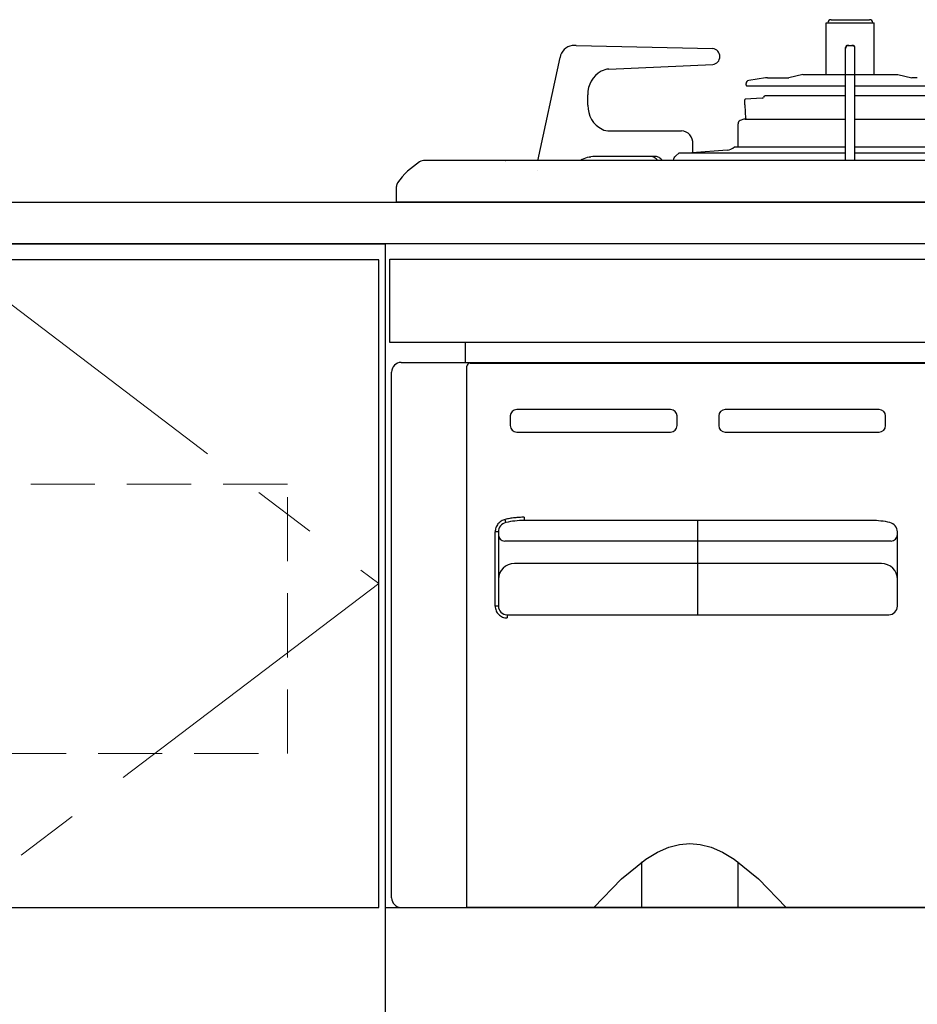
# Model space of a CAD drawing. Extents: x 15600 to 35194, y 32500 to 41609.
# Drawn here: x 18844 to 19124, y 35793 to 36101 of the extents above; entities that cross this region are included whole.
import ezdxf

# ---------------------------------------------------------------- set-up
doc = ezdxf.new("R2010")
doc.units = 0
doc.header["$LTSCALE"] = 80
doc.header["$MEASUREMENT"] = 0
for name, pattern in [('CENTER', [2, 1.25, -0.25, 0.25, -0.25]), ('HIDDEN', [0.375, 0.25, -0.125]), ('PHANTOM', [2.5, 1.25, -0.25, 0.25, -0.25, 0.25, -0.25])]:
    doc.linetypes.add(name, pattern=pattern)
doc.layers.get('0').update_dxf_attribs({"linetype": 'CONTINUOUS'})
doc.layers.add('1', color=7, linetype='CONTINUOUS')
doc.layers.add('細線ﾚｲﾔｰ', color=91, linetype='CONTINUOUS', lineweight=9)

# ---------------------------------------------------------------- blocks, each defined once
blk = doc.blocks.new('A$C660A3C9E')
at = {"linetype": 'Continuous'}
for points in [[(0, 0), (0, 692), (270, 692), (270, 0)], [(2, 485), (268, 485), (268, 687), (2, 687)]]:
    blk.add_lwpolyline(points, close=True, dxfattribs=at)
at = {"layer": '細線ﾚｲﾔｰ', "linetype": 'CENTER'}
blk.add_lwpolyline([(135, 687), (268, 586), (135, 485), (2, 586), (135, 687)], dxfattribs=at)
at = {"layer": '細線ﾚｲﾔｰ', "linetype": 'HIDDEN'}
blk.add_lwpolyline([(30.5, 533), (239.5, 533), (239.5, 617), (30.5, 617)], close=True, dxfattribs=at)
blk = doc.blocks.new('A$C660A5511')
at = {"linetype": 'Continuous'}
blk.add_line((0, 485), (748, 485), dxfattribs=at)
blk.add_lwpolyline([(750, 692), (0, 692), (0, 0), (750, 0)], close=True, dxfattribs=at)
blk = doc.blocks.new('A$C660A6293')
blk.add_lwpolyline([(-298.5, -17.8), (298.5, -17.8), (298.5, -43.8), (-298.5, -43.8)], close=True)
at = {"layer": '1', "linetype": 'Continuous'}
for p, q in [((-162.5, 55.9), (-147.5, 55.9)), ((-162.5, 39.8), (-162.5, 55.9)), ((-161, 56.9), (-149, 56.9)), ((-147.5, 39.8), (-147.5, 55.9)), ((-241.2, 48.9), (-241.68, 48.86)), ((-240.41, 48.9), (-241.2, 48.9)), ((-240.41, 48.9), (-197.88, 47.9)), ((-156.45, 13), (-156.45, 48.2)), ((-155.75, 48.9), (-154.25, 48.9)), ((-153.55, 13), (-153.55, 48.2)), ((-245.5, 45.1), (-252.52, 12.91)), ((-230.22, 41.49), (-230.23, 41.49)), ((-230.22, 41.49), (-197.84, 42.9)), ((-197.84, 42.9), (-197.84, 42.9)), ((-187.5, 36.55), (-187.5, 36.96)), ((-181.39, 38.76), (-186.65, 37.95)), ((-180.85, 38.8), (-174.18, 38.8)), ((-169.78, 39.8), (-174.18, 38.8)), ((-169.78, 39.8), (-140.22, 39.8)), ((-140.22, 39.8), (-135.82, 38.8)), ((-134.11, 38.8), (-135.82, 38.8)), ((-187.25, 36.25), (-156.45, 36.25)), ((-153.55, 36.25), (-122.79, 36.25)), ((-236.8, 30.2), (-236.8, 33.5)), ((-188, 31.82), (-188, 30.34)), ((-182.47, 32.39), (-187.72, 32.11)), ((-181.57, 33.21), (-156.45, 33.21)), ((-153.55, 33.21), (-128.27, 33.21)), ((-188, 30.34), (-187.73, 30.24)), ((-187.51, 26.1), (-187.73, 30.24)), ((-188.17, 25.84), (-189.34, 25.41)), ((-187.68, 25.9), (-187.82, 25.9)), ((-187.81, 25.91), (-156.45, 25.91)), ((-153.55, 25.91), (-122.04, 25.91)), ((-229.97, 22.2), (-207.63, 22.2)), ((-190, 17.2), (-190, 24.47)), ((-208.34, 15.4), (-209.47, 14.32)), ((-208.34, 15.4), (-156.45, 15.4)), ((-193.42, 16.2), (-204.25, 15.4)), ((-204.07, 16.19), (-204.07, 18.2)), ((-191.1, 17.2), (-156.45, 17.2)), ((-153.55, 17.2), (-118.9, 17.2)), ((-153.55, 15.4), (-101.66, 15.4)), ((-72.42, 13), (-287.65, 13)), ((-236.32, 14.04), (-235.92, 14.12)), ((-215.71, 14.2), (-234.71, 14.2)), ((-225.08, 13), (-225.13, 13.07)), ((-223.63, 13), (-223.68, 13.07)), ((-216.87, 14.18), (-217.16, 14.2)), ((-216.59, 14.13), (-216.87, 14.18)), ((-216.31, 14.03), (-216.59, 14.13)), ((-216.04, 13.9), (-216.31, 14.03)), ((-215.78, 13.74), (-216.04, 13.9)), ((-215.54, 13.55), (-215.78, 13.74)), ((-215.42, 14.18), (-215.71, 14.2)), ((-215.33, 13.32), (-215.54, 13.55)), ((-215.14, 14.13), (-215.42, 14.18)), ((-215.13, 13.07), (-215.33, 13.32)), ((-214.86, 14.03), (-215.14, 14.13)), ((-214.59, 13.9), (-214.86, 14.03)), ((-214.33, 13.74), (-214.59, 13.9)), ((-214.09, 13.55), (-214.33, 13.74)), ((-213.88, 13.32), (-214.09, 13.55)), ((-213.68, 13.07), (-213.88, 13.32)), ((-210.15, 13), (-210.14, 13.09)), ((-210.14, 13.09), (-210.05, 13.47)), ((-210.05, 13.47), (-209.89, 13.81)), ((-209.89, 13.81), (-209.67, 14.11)), ((-209.67, 14.11), (-209.47, 14.32)), ((-296.5, 0), (-296.5, 4.87)), ((0, 0), (-296.5, 0)), ((-294.5, 0), (294.5, 0)), ((-275, -50), (-275, -43.8)), ((-295, -50), (295, -50)), ((-274.5, -51.7), (-274.5, -51.2)), ((-274.5, -220), (-274.5, -51.7)), ((-273.5, -50.2), (273.5, -50.2)), ((-298, -217), (-298, -53)), ((-261, -66.7), (-261, -69.7)), ((-211, -64.7), (-259, -64.7)), ((-209, -69.7), (-209, -66.7)), ((-196, -66.7), (-196, -69.7)), ((-146, -64.7), (-194, -64.7)), ((-144, -69.7), (-144, -66.7)), ((-259, -71.7), (-211, -71.7)), ((-194, -71.7), (-146, -71.7)), ((-148.3, -99.3), (-256.7, -99.3)), ((-202.5, -128.7), (-202.5, -99.3)), ((-264.7, -102.87), (-264.7, -126)), ((-140.3, -126), (-140.3, -102.87)), ((-142.3, -105.7), (-262.7, -105.7)), ((-145.3, -112.7), (-259.7, -112.7)), ((-262, -128.7), (-143, -128.7)), ((-215.12, -202.79), (-211.61, -201.24)), ((-211.61, -201.24), (-208.24, -200.31)), ((-208.24, -200.31), (-205, -200)), ((-205, -200), (-201.76, -200.31)), ((-201.76, -200.31), (-198.39, -201.24)), ((-198.39, -201.24), (-194.88, -202.79)), ((-226.36, -211.04), (-218.76, -204.95)), ((-218.76, -204.95), (-215.12, -202.79)), ((-194.88, -202.79), (-191.24, -204.95)), ((-191.24, -204.95), (-183.64, -211.04)), ((-220, -220), (-220, -205.8)), ((-190, -220), (-190, -205.8)), ((-235, -220), (-226.36, -211.04)), ((-183.64, -211.04), (-175, -220)), ((-295, -220), (295, -220)), ((273.5, -220), (-274.5, -220))]:
    blk.add_line(p, q, dxfattribs=at)
at = {"layer": '1', "linetype": 'CENTER'}
blk.add_line((-170.85, 33.2), (-177.92, 33.2), dxfattribs=at)
at = {"layer": '1', "linetype": 'PHANTOM'}
for p, q in [((-262.51, 12.92), (-262.52, 12.91)), ((-262.48, 12.93), (-262.51, 12.92)), ((-262.42, 12.93), (-262.48, 12.93)), ((-252.57, 9.94), (-252.57, 9.93)), ((-262.55, -99.16), (-262.6, -98.97)), ((-262.51, -99.34), (-262.55, -99.16)), ((-262.47, -99.51), (-262.51, -99.34)), ((-262.44, -99.66), (-262.47, -99.51)), ((-262.41, -99.78), (-262.44, -99.66)), ((-262.39, -99.87), (-262.41, -99.78)), ((-262.38, -99.93), (-262.39, -99.87)), ((-262.37, -99.95), (-262.38, -99.93)), ((-256.7, -98.3), (-256.7, -99.3)), ((-142.62, -99.93), (-142.63, -99.95)), ((-265.7, -126), (-265.7, -102.87)), ((-264.7, -102.87), (-265.7, -102.87)), ((-264.7, -126), (-265.7, -126)), ((-262, -128.7), (-262, -129.7))]:
    blk.add_line(p, q, dxfattribs=at)
at = {"layer": '1', "linetype": 'Continuous'}
for centre, radius, start, end in [((-161, 55.9), 1, 90, 180), ((-149, 55.9), 1, 0, 90), ((-240.91, 44.27), 4.66, 99.5187, 169.7135), ((-198.19, 45.4), 2.52, 278.0045, 82.9365), ((-155.75, 48.2), 0.7, 90, 180), ((-155.45, 47.9), 1, 90, 180), ((-154.55, 47.9), 1, 0, 90), ((-154.25, 48.2), 0.7, 0, 90), ((-228.78, 33.8), 8.03, 118.7748, 182.2001), ((-229.99, 35.78), 5.71, 92.358, 117.7536), ((-186.5, 36.96), 1, 98.7462, 180), ((-180.85, 35.2), 3.6, 90, 98.7462), ((-187.2, 36.55), 0.3, 180, 278.7462), ((-187.7, 31.82), 0.3, 93, 180), ((-182.48, 32.89), 0.5, 273, 343.1515), ((-181.53, 32.6), 0.5, 90, 163.1515), ((-228.8, 29.92), 8.01, 177.9751, 243.68), ((-189, 24.47), 1, 110, 180), ((-187.82, 24.9), 1, 90, 110), ((-187.21, 26.11), 0.3, 183, 223.0342), ((-230.16, 26.89), 4.7, 242.1905, 272.3309), ((-207.81, 18.46), 3.75, 356.0626, 87.2417), ((-205.89, 16.19), 1.82, 334.3064, 0.342), ((-194.17, 21.14), 5, 278.6536, 307.9436), ((-275.82, -8.54), 25, 122.5495, 144.3184), ((-287.65, 10), 3, 90, 122.5495), ((-234.77, 5.69), 8.51, 89.6207, 120.7986), ((-294.5, 4.87), 2, 144.3184, 180), ((-295, -53), 3, 90, 180), ((-273.5, -51.2), 1, 90, 180), ((-259, -66.7), 2, 90, 180), ((-211, -66.7), 2, 0, 90), ((-194, -66.7), 2, 90, 180), ((-146, -66.7), 2, 0, 90), ((-259, -69.7), 2, 180, 270), ((-211, -69.7), 2, 270, 0), ((-194, -69.7), 2, 180, 270), ((-146, -69.7), 2, 270, 0), ((-261.7, -102.87), 3, 102.9772, 180), ((-256.7, -124.57), 25.27, 90, 102.9772), ((-148.3, -124.57), 25.27, 77.0228, 90), ((-143.3, -102.87), 3, 0, 77.0228), ((-262.7, -103.7), 2, 180, 270), ((-142.3, -103.7), 2, 270, 0), ((-259.7, -117.7), 5, 90, 180), ((-145.3, -117.7), 5, 0, 90), ((-262, -126), 2.7, 180, 270), ((-143, -126), 2.7, 270, 0), ((-295, -217), 3, 180, 270)]:
    blk.add_arc(centre, radius, start, end, dxfattribs=at)
at = {"layer": '1', "linetype": 'PHANTOM'}
for centre, radius, start, end in [((-261.7, -102.87), 4, 102.9772, 180), ((-256.7, -124.57), 26.27, 90, 102.9772), ((-262, -126), 3.7, 180, 270)]:
    blk.add_arc(centre, radius, start, end, dxfattribs=at)

msp = doc.modelspace()

# ---------------------------------------------------------------- linework, layer by layer
msp.add_lwpolyline([(19722.766, 36043.672), (19722.766, 36030.672), (17922.766, 36030.672), (17922.766, 36043.672)], close=True)

# ---------------------------------------------------------------- block references
at = {"linetype": 'Continuous'}
for name, p in [('A$C660A6293', (19257.766, 36043.672)), ('A$C660A3C9E', (18687.766, 35338.672)), ('A$C660A5511', (18957.766, 35338.672))]:
    msp.add_blockref(name, p, dxfattribs=at)

doc.saveas('drawing.dxf')
